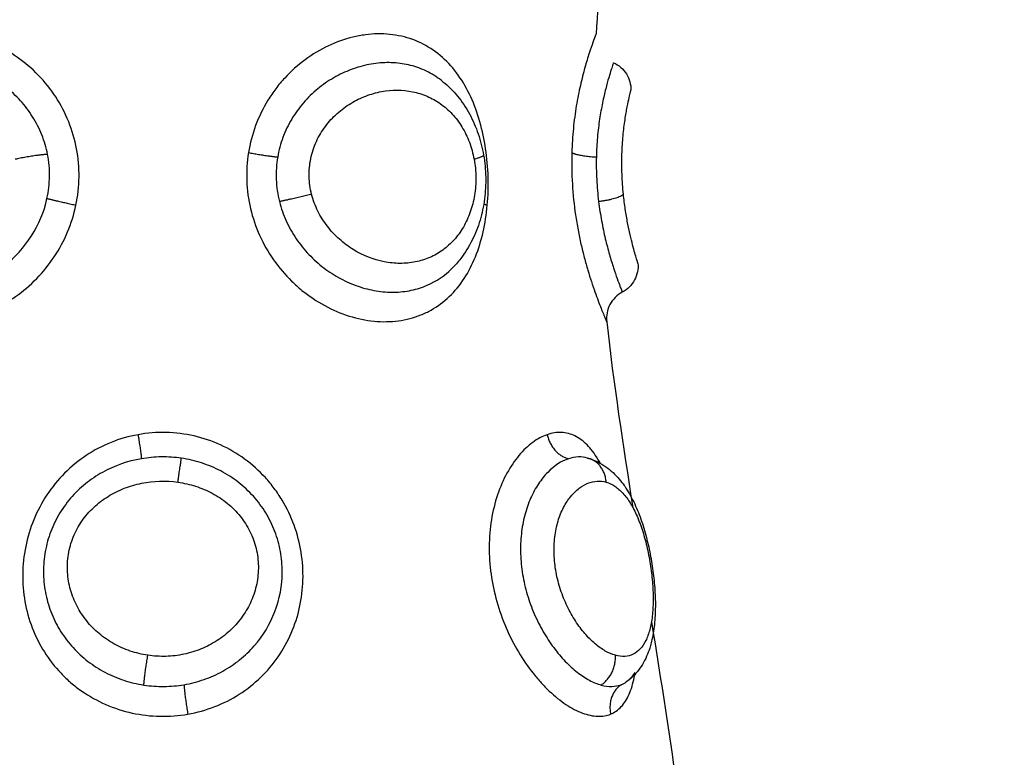
# Model space of a CAD drawing. Units: millimetres. Extents: x -0.1 to 18.7, y 0 to 16.6.
# Drawn here: x 8.8 to 8.8, y 5.6 to 5.6 of the extents above; entities that cross this region are included whole.
import ezdxf

# ---------------------------------------------------------------- set-up
doc = ezdxf.new("R2010")
doc.units = ezdxf.units.MM
doc.layers.add('DIASTASEIS', color=253, linetype='Continuous', lineweight=5)
doc.layers.add('Make2D$Visible$Curves', color=7, linetype='Continuous')
doc.layers.add('Make2D$Visible$Tangents', color=8, linetype='Continuous')
doc.styles.get("Standard").update_dxf_attribs({"font": 'ARIALN.TTF'})
doc.dimstyles.get("Standard").update_dxf_attribs({"dimtxt": 0.18, "dimasz": 0.15, "dimexe": 0.18, "dimexo": 0.0625, "dimgap": 0.09, "dimtad": 0, "dimtih": 1, "dimtoh": 1, "dimzin": 0, "dimdsep": 46, "dimtxsty": 'Standard', "dimblk": 'OBLIQUE', "dimcen": 0.09, "dimadec": 0, "dimazin": 0, "dimtfac": 1, "dimtofl": 0, "dimtmove": 0, "dimatfit": 3, "dimfxl": 1, "dimtolj": 1, "dimtzin": 0, "dimarcsym": 0})

# ---------------------------------------------------------------- blocks, each defined once
blk = doc.blocks.new('_Oblique')
at = {"color": 0, "linetype": 'ByBlock', "lineweight": -2, "transparency": 16777216}
blk.add_line((-0.5, -0.5), (0.5, 0.5), dxfattribs=at)
blk = doc.blocks.new('*D41')
at = {"layer": 'Defpoints', "color": 0}
for p in [(1.142592, 6.412332), (12.118327, 5.517332), (12.118327, 0.18)]:
    blk.add_point(p, dxfattribs=at)
at = {"layer": 'DIASTASEIS', "color": 0, "lineweight": -2}
for p, q in [((1.142592, 6.349832), (1.142592, 0)), ((12.118327, 5.454832), (12.118327, 0)), ((1.142592, 0.18), (6.298577, 0.18)), ((12.118327, 0.18), (6.962342, 0.18))]:
    blk.add_line(p, q, dxfattribs=at)
at = {"layer": 'DIASTASEIS', "color": 0, "linetype": 'ByBlock', "lineweight": -2, "xscale": 0.15, "yscale": 0.15, "zscale": 0.15, "rotation": 180}
blk.add_blockref('_Oblique', (1.142592, 0.18), dxfattribs=at)
at = {"layer": 'DIASTASEIS', "color": 0, "linetype": 'ByBlock', "lineweight": -2, "xscale": 0.15, "yscale": 0.15, "zscale": 0.15}
blk.add_blockref('_Oblique', (12.118327, 0.18), dxfattribs=at)
at = {"layer": 'DIASTASEIS', "color": 0, "insert": (6.630459, 0.18), "char_height": 0.18, "attachment_point": 5}
blk.add_mtext('\\A1;\\A1;11.00', dxfattribs=at)
blk = doc.blocks.new('*D42')
at = {"layer": 'Defpoints', "color": 0}
for p in [(2.639077, 8.284654), (2.639077, 5.964832), (10.118327, 5.047332)]:
    blk.add_point(p, dxfattribs=at)
at = {"layer": 'DIASTASEIS', "color": 0, "lineweight": -2}
for p, q in [((2.639077, 6.027332), (2.639077, 8.464654)), ((10.118327, 5.109832), (10.118327, 8.464654)), ((2.639077, 8.284654), (6.097836, 8.284654)), ((10.118327, 8.284654), (6.659568, 8.284654))]:
    blk.add_line(p, q, dxfattribs=at)
at = {"layer": 'DIASTASEIS', "color": 0, "linetype": 'ByBlock', "lineweight": -2, "xscale": 0.15, "yscale": 0.15, "zscale": 0.15, "rotation": 180}
blk.add_blockref('_Oblique', (2.639077, 8.284654), dxfattribs=at)
at = {"layer": 'DIASTASEIS', "color": 0, "linetype": 'ByBlock', "lineweight": -2, "xscale": 0.15, "yscale": 0.15, "zscale": 0.15}
blk.add_blockref('_Oblique', (10.118327, 8.284654), dxfattribs=at)
at = {"layer": 'DIASTASEIS', "color": 0, "insert": (6.378702, 8.284654), "char_height": 0.18, "attachment_point": 5}
blk.add_mtext('\\A1;\\A1;7.50', dxfattribs=at)
blk = doc.blocks.new('*D43')
at = {"layer": 'Defpoints', "color": 0}
for p in [(6.819685, 8.053878), (6.220327, 2.91782), (10.990867, 2.91782)]:
    blk.add_point(p, dxfattribs=at)
at = {"layer": 'DIASTASEIS', "color": 0, "lineweight": -2}
for p, q in [((6.882185, 8.053878), (11.170867, 8.053878)), ((10.990867, 8.053878), (10.990867, 5.667753)), ((10.990867, 2.91782), (10.990867, 5.303946)), ((6.282827, 2.91782), (11.170867, 2.91782))]:
    blk.add_line(p, q, dxfattribs=at)
at = {"layer": 'DIASTASEIS', "color": 0, "linetype": 'ByBlock', "lineweight": -2, "xscale": 0.15, "yscale": 0.15, "zscale": 0.15}
for p, rotation in [((10.990867, 8.053878), 90), ((10.990867, 2.91782), 270)]:
    blk.add_blockref('_Oblique', p, dxfattribs=dict(at, rotation=rotation))
at = {"layer": 'DIASTASEIS', "color": 0, "insert": (10.990867, 5.485849), "char_height": 0.18, "attachment_point": 5}
blk.add_mtext('\\A1;\\A1;5.10', dxfattribs=at)
blk = doc.blocks.new('_s036')
at = {"layer": 'Make2D$Visible$Curves', "lineweight": -3}
for points in [[(2047.984017, 10004.04977), (2047.985999, 10004.050093), (2047.987988, 10004.050409), (2047.989982, 10004.050675)], [(2047.973872, 10004.048258), (2047.975957, 10004.048494), (2047.978051, 10004.048806), (2047.980151, 10004.049141)], [(2047.986036, 10004.048931), (2047.986036, 10004.048931), (2047.986036, 10004.048931), (2047.986036, 10004.048931)], [(2047.960098, 10004.048364), (2047.961443, 10004.048132), (2047.962792, 10004.047981), (2047.964146, 10004.047899)], [(2047.978479, 10004.04761), (2047.978484, 10004.047626), (2047.978488, 10004.047643), (2047.978493, 10004.047659)], [(2047.972084, 10004.043017), (2047.972084, 10004.043017), (2047.972084, 10004.043018), (2047.972084, 10004.043018)]]:
    blk.add_open_spline(points, degree=3, dxfattribs=at)
for points, knots in [([(2047.978493, 10004.047659), (2047.978556, 10004.047865), (2047.978652, 10004.048057), (2047.978777, 10004.048233), (2047.978837, 10004.048317), (2047.978902, 10004.048396), (2047.978973, 10004.048472), (2047.979042, 10004.048546), (2047.979116, 10004.048616), (2047.979195, 10004.048683), (2047.979264, 10004.048741), (2047.979336, 10004.048796), (2047.979411, 10004.048849), (2047.979419, 10004.048855), (2047.979427, 10004.048861), (2047.979434, 10004.048866), (2047.979516, 10004.048922), (2047.979602, 10004.048976), (2047.979691, 10004.049027), (2047.979864, 10004.049127), (2047.98005, 10004.049217), (2047.980247, 10004.049298), (2047.980438, 10004.049377), (2047.98064, 10004.049448), (2047.980849, 10004.049511), (2047.981055, 10004.049574), (2047.981266, 10004.049628), (2047.981482, 10004.049676), (2047.98159, 10004.0497), (2047.981698, 10004.049722), (2047.981807, 10004.049742), (2047.981915, 10004.049762), (2047.982025, 10004.04978), (2047.982134, 10004.049797), (2047.982352, 10004.04983), (2047.982568, 10004.049855), (2047.982782, 10004.049873), (2047.982997, 10004.049891), (2047.983212, 10004.049901), (2047.983419, 10004.049902), (2047.98363, 10004.049903), (2047.983833, 10004.049895), (2047.98403, 10004.049877), (2047.984234, 10004.049859), (2047.98443, 10004.04983), (2047.984618, 10004.049787), (2047.984686, 10004.049772), (2047.984753, 10004.049755), (2047.984819, 10004.049736), (2047.984846, 10004.049728), (2047.984873, 10004.04972), (2047.9849, 10004.049711), (2047.984996, 10004.049681), (2047.985089, 10004.049646), (2047.98518, 10004.049607), (2047.98537, 10004.049524), (2047.985547, 10004.049419), (2047.985707, 10004.049287), (2047.985835, 10004.049181), (2047.985949, 10004.049059), (2047.986045, 10004.048921)], [0.000031, 0.000031, 0.000031, 0.000031, 0.818124, 0.818124, 0.818124, 1.209858, 1.209858, 1.209858, 1.594194, 1.594194, 1.594194, 1.929987, 1.929987, 1.929987, 1.964792, 1.964792, 1.964792, 2.328346, 2.328346, 2.328346, 3.036521, 3.036521, 3.036521, 3.722892, 3.722892, 3.722892, 4.392561, 4.392561, 4.392561, 4.724425, 4.724425, 4.724425, 5.057191, 5.057191, 5.057191, 5.717145, 5.717145, 5.717145, 6.387169, 6.387169, 6.387169, 7.066723, 7.066723, 7.066723, 7.770503, 7.770503, 7.770503, 8.026238, 8.026238, 8.026238, 8.131886, 8.131886, 8.131886, 8.507824, 8.507824, 8.507824, 9.296971, 9.296971, 9.296971, 9.927965, 9.927965, 9.927965, 9.927965]), ([(2047.965119, 10004.048487), (2047.9652, 10004.048667), (2047.965333, 10004.048819), (2047.965501, 10004.048924), (2047.965665, 10004.049027), (2047.965855, 10004.049079), (2047.966048, 10004.049076)], [0.019809, 0.019809, 0.019809, 0.019809, 0.618801, 0.618801, 0.618801, 1.202071, 1.202071, 1.202071, 1.202071]), ([(2047.969567, 10004.048823), (2047.969347, 10004.048801), (2047.96912, 10004.048784), (2047.968661, 10004.048768), (2047.968436, 10004.048767), (2047.967994, 10004.04878), (2047.967785, 10004.048794), (2047.967395, 10004.04883), (2047.967211, 10004.048853), (2047.966886, 10004.048901), (2047.966741, 10004.048926), (2047.96649, 10004.048975), (2047.966386, 10004.048997), (2047.966218, 10004.049035), (2047.966153, 10004.04905), (2047.966069, 10004.049071), (2047.966048, 10004.049076), (2047.966048, 10004.049076)], [0, 0, 0, 0, 0.685963, 0.685963, 1.371926, 1.371926, 2.057889, 2.057889, 2.743852, 2.743852, 3.429815, 3.429815, 4.115778, 4.115778, 4.801741, 4.801741, 5.487704, 5.487704, 5.487704, 5.487704]), ([(2047.971901, 10004.049313), (2047.971901, 10004.049313), (2047.971888, 10004.049309), (2047.971835, 10004.049293), (2047.971795, 10004.04928), (2047.97169, 10004.049249), (2047.971624, 10004.049229), (2047.971468, 10004.049185), (2047.971376, 10004.04916), (2047.971173, 10004.049107), (2047.97106, 10004.049079), (2047.970809, 10004.049022), (2047.970673, 10004.048993), (2047.970385, 10004.048937), (2047.970232, 10004.048911), (2047.969908, 10004.048862), (2047.969738, 10004.048841), (2047.969567, 10004.048823)], [0, 0, 0, 0, 0.536332, 0.536332, 1.072664, 1.072664, 1.608996, 1.608996, 2.145328, 2.145328, 2.68166, 2.68166, 3.217993, 3.217993, 3.754325, 3.754325, 4.290657, 4.290657, 4.290657, 4.290657]), ([(2047.971901, 10004.049313), (2047.972095, 10004.049331), (2047.972289, 10004.049291), (2047.972461, 10004.0492), (2047.972637, 10004.049106), (2047.972782, 10004.048961), (2047.972875, 10004.048784)], [0.000055, 0.000055, 0.000055, 0.000055, 0.587015, 0.587015, 0.587015, 1.192127, 1.192127, 1.192127, 1.192127]), ([(2047.972875, 10004.048784), (2047.972969, 10004.048607), (2047.973114, 10004.048461), (2047.973292, 10004.048367), (2047.97347, 10004.048273), (2047.973672, 10004.048235), (2047.973872, 10004.048258)], [0.00002, 0.00002, 0.00002, 0.00002, 0.608127, 0.608127, 0.608127, 1.215634, 1.215634, 1.215634, 1.215634]), ([(2047.965119, 10004.048486), (2047.965121, 10004.048486), (2047.965142, 10004.048478), (2047.965221, 10004.048452), (2047.965278, 10004.048433), (2047.965427, 10004.048386), (2047.965519, 10004.048357), (2047.965739, 10004.048293), (2047.965864, 10004.048259), (2047.966146, 10004.048188), (2047.966303, 10004.048151), (2047.966647, 10004.048081), (2047.966831, 10004.048048), (2047.96722, 10004.04799), (2047.967427, 10004.047964), (2047.96786, 10004.047927), (2047.968081, 10004.047914), (2047.968306, 10004.047909)], [-5.535965, -5.535965, -5.535965, -5.535965, -4.84397, -4.84397, -4.151974, -4.151974, -3.459978, -3.459978, -2.767983, -2.767983, -2.075987, -2.075987, -1.383991, -1.383991, -0.691996, -0.691996, 0, 0, 0, 0]), ([(2047.964146, 10004.047899), (2047.964146, 10004.047899), (2047.96417, 10004.047889), (2047.96427, 10004.047851), (2047.964344, 10004.047824), (2047.964538, 10004.047754), (2047.964658, 10004.047713), (2047.964944, 10004.04762), (2047.965106, 10004.04757), (2047.965468, 10004.047469), (2047.96567, 10004.047417), (2047.966105, 10004.047318), (2047.966335, 10004.047272), (2047.966821, 10004.047192), (2047.967079, 10004.047158), (2047.967611, 10004.047106), (2047.967882, 10004.047088), (2047.968157, 10004.04708)], [-6.747231, -6.747231, -6.747231, -6.747231, -5.903827, -5.903827, -5.060423, -5.060423, -4.217019, -4.217019, -3.373616, -3.373616, -2.530212, -2.530212, -1.686808, -1.686808, -0.843404, -0.843404, 0, 0, 0, 0]), ([(2047.965762, 10004.042728), (2047.965905, 10004.042904), (2047.966069, 10004.043068), (2047.966246, 10004.043214), (2047.966432, 10004.043368), (2047.966635, 10004.043504), (2047.966851, 10004.043622), (2047.967065, 10004.043739), (2047.967293, 10004.043838), (2047.967528, 10004.043918), (2047.967761, 10004.043997), (2047.968, 10004.044057), (2047.968246, 10004.0441)], [0.089955, 0.089955, 0.089955, 0.089955, 0.828359, 0.828359, 0.828359, 1.599756, 1.599756, 1.599756, 2.362526, 2.362526, 2.362526, 3.113165, 3.113165, 3.113165, 3.113165]), ([(2047.968246, 10004.0441), (2047.968489, 10004.044141), (2047.968737, 10004.044165), (2047.968984, 10004.04417), (2047.969231, 10004.044175), (2047.969483, 10004.044161), (2047.969725, 10004.04413), (2047.969969, 10004.044098), (2047.97021, 10004.044047), (2047.970441, 10004.043979), (2047.970559, 10004.043944), (2047.970676, 10004.043904), (2047.970788, 10004.04386), (2047.970902, 10004.043816), (2047.971012, 10004.043766), (2047.97112, 10004.043713), (2047.971338, 10004.043604), (2047.971545, 10004.043475), (2047.971734, 10004.043329), (2047.971858, 10004.043232), (2047.971975, 10004.043129), (2047.972084, 10004.043018)], [0, 0, 0, 0, 0.744082, 0.744082, 0.744082, 1.490419, 1.490419, 1.490419, 2.239427, 2.239427, 2.239427, 2.620276, 2.620276, 2.620276, 3.001133, 3.001133, 3.001133, 3.776487, 3.776487, 3.776487, 4.28384, 4.28384, 4.28384, 4.28384])]:
    blk.add_open_spline(points, degree=3, knots=knots, dxfattribs=at)
blk.add_rational_spline([(2047.968157, 10004.04708), (2047.968272, 10004.047281), (2047.968306, 10004.047909)], [1, 0.84495792174, 1], degree=2, dxfattribs=at)
at = {"layer": 'Make2D$Visible$Tangents', "lineweight": -3}
for points, knots in [([(2047.979295, 10004.04824), (2047.979324, 10004.04834), (2047.979369, 10004.048438), (2047.979494, 10004.048627), (2047.979574, 10004.04872), (2047.979768, 10004.048896), (2047.979881, 10004.04898), (2047.98014, 10004.049139), (2047.980287, 10004.049215), (2047.980604, 10004.049353), (2047.980777, 10004.049417), (2047.981145, 10004.049533), (2047.981336, 10004.049584), (2047.981728, 10004.049673), (2047.981933, 10004.049711), (2047.982336, 10004.049771), (2047.982535, 10004.049793), (2047.982927, 10004.049823), (2047.983121, 10004.049829), (2047.983485, 10004.049826), (2047.983658, 10004.049816), (2047.983987, 10004.049778), (2047.984138, 10004.049751), (2047.984414, 10004.049678), (2047.984539, 10004.049633), (2047.984758, 10004.049524), (2047.984852, 10004.049461), (2047.985005, 10004.049319), (2047.985066, 10004.049238), (2047.98515, 10004.049065), (2047.985175, 10004.048971), (2047.985187, 10004.04877), (2047.985175, 10004.048663), (2047.985145, 10004.048553)], [-9.832195, -9.832195, -9.832195, -9.832195, -9.217683, -9.217683, -8.603171, -8.603171, -7.988658, -7.988658, -7.374146, -7.374146, -6.759634, -6.759634, -6.145122, -6.145122, -5.53061, -5.53061, -4.916097, -4.916097, -4.301585, -4.301585, -3.687073, -3.687073, -3.072561, -3.072561, -2.458049, -2.458049, -1.843537, -1.843537, -1.229024, -1.229024, -0.614512, -0.614512, 0, 0, 0, 0]), ([(2047.986037, 10004.048932), (2047.986014, 10004.048963), (2047.98599, 10004.048993), (2047.985897, 10004.049094), (2047.985818, 10004.049159), (2047.985724, 10004.049217)], [-10.7982077, -10.7982077, -10.7982077, -10.7982077, -10.5539559, -10.5539559, -9.9408294, -9.9408294, -9.9408294, -9.9408294]), ([(2047.987133, 10004.048392), (2047.987079, 10004.048526), (2047.986993, 10004.048648), (2047.986767, 10004.048856), (2047.986628, 10004.048943), (2047.986296, 10004.049088), (2047.986103, 10004.049146), (2047.985861, 10004.049194), (2047.985831, 10004.0492), (2047.9858, 10004.049205)], [0, 0, 0, 0, 0.949612, 0.949612, 1.899224, 1.899224, 2.848836, 2.848836, 2.98284, 2.98284, 2.98284, 2.98284]), ([(2047.969815, 10004.047985), (2047.970038, 10004.048013), (2047.970259, 10004.048047), (2047.970678, 10004.048123), (2047.970878, 10004.048166), (2047.971258, 10004.048256), (2047.971438, 10004.048304), (2047.971766, 10004.048397), (2047.971917, 10004.048444), (2047.97219, 10004.048532), (2047.97231, 10004.048574), (2047.972517, 10004.048648), (2047.972604, 10004.04868), (2047.972744, 10004.048733), (2047.972795, 10004.048753), (2047.972859, 10004.048778), (2047.972875, 10004.048784), (2047.972875, 10004.048784)], [-11.087193, -11.087193, -11.087193, -11.087193, -10.394243, -10.394243, -9.701294, -9.701294, -9.008344, -9.008344, -8.315395, -8.315395, -7.622445, -7.622445, -6.929496, -6.929496, -6.236546, -6.236546, -5.60096, -5.60096, -5.60096, -5.60096]), ([(2047.98615, 10004.04807), (2047.986184, 10004.048195), (2047.9862, 10004.048315), (2047.986196, 10004.04854), (2047.986176, 10004.048646), (2047.986138, 10004.048745)], [-1.36547, -1.36547, -1.36547, -1.36547, -0.682735, -0.682735, 0, 0, 0, 0]), ([(2047.97769, 10004.046246), (2047.977747, 10004.046081), (2047.977834, 10004.045918), (2047.978068, 10004.045599), (2047.978218, 10004.045442), (2047.978567, 10004.045148), (2047.978766, 10004.045012), (2047.979215, 10004.044766), (2047.979464, 10004.044657), (2047.97999, 10004.044481), (2047.980272, 10004.044411), (2047.980859, 10004.044317), (2047.98116, 10004.044292), (2047.981776, 10004.044287), (2047.982093, 10004.044309), (2047.982715, 10004.044395), (2047.983023, 10004.04446), (2047.983632, 10004.044632), (2047.983932, 10004.044739), (2047.984501, 10004.044984), (2047.984773, 10004.045123), (2047.985294, 10004.045433), (2047.985534, 10004.045598), (2047.985865, 10004.04586), (2047.98597, 10004.045949), (2047.986171, 10004.046132), (2047.986266, 10004.046225), (2047.986531, 10004.046506), (2047.986682, 10004.046694), (2047.986931, 10004.04707), (2047.987029, 10004.047259), (2047.987162, 10004.047615), (2047.9872, 10004.047786), (2047.987212, 10004.048109), (2047.987188, 10004.048258), (2047.987133, 10004.048392)], [0, 0, 0, 0, 0.950434, 0.950434, 1.900869, 1.900869, 2.851303, 2.851303, 3.801738, 3.801738, 4.752172, 4.752172, 5.702607, 5.702607, 6.653041, 6.653041, 7.603476, 7.603476, 8.55391, 8.55391, 9.504344, 9.504344, 10.454779, 10.454779, 10.929996, 10.929996, 11.405213, 11.405213, 12.355648, 12.355648, 13.306082, 13.306082, 14.256517, 14.256517, 15.206951, 15.206951, 15.206951, 15.206951]), ([(2047.985145, 10004.048553), (2047.985115, 10004.048442), (2047.985066, 10004.048327), (2047.984935, 10004.048097), (2047.984853, 10004.047981), (2047.984656, 10004.047748), (2047.98454, 10004.047633), (2047.984284, 10004.047411), (2047.984142, 10004.047305), (2047.98383, 10004.047101), (2047.983663, 10004.047008), (2047.983311, 10004.046839), (2047.983123, 10004.046763), (2047.982737, 10004.046636), (2047.98254, 10004.046585), (2047.982138, 10004.046511), (2047.981933, 10004.046488), (2047.981535, 10004.046474), (2047.981338, 10004.046482), (2047.980958, 10004.046528), (2047.98078, 10004.046566), (2047.980445, 10004.046666), (2047.980288, 10004.04673), (2047.980009, 10004.046875), (2047.979886, 10004.046956), (2047.979669, 10004.047133), (2047.979577, 10004.047228), (2047.979429, 10004.047422), (2047.979372, 10004.047522), (2047.979251, 10004.047829), (2047.979238, 10004.048038), (2047.979295, 10004.04824)], [0, 0, 0, 0, 0.614596, 0.614596, 1.229193, 1.229193, 1.843789, 1.843789, 2.458385, 2.458385, 3.072982, 3.072982, 3.687578, 3.687578, 4.302174, 4.302174, 4.916771, 4.916771, 5.531367, 5.531367, 6.145963, 6.145963, 6.760559, 6.760559, 7.375156, 7.375156, 7.989752, 7.989752, 8.604348, 8.604348, 9.833541, 9.833541, 9.833541, 9.833541]), ([(2047.968157, 10004.04708), (2047.968505, 10004.04707), (2047.968865, 10004.047076), (2047.969576, 10004.047119), (2047.969924, 10004.047155), (2047.970437, 10004.04723), (2047.970607, 10004.047259), (2047.970936, 10004.047321), (2047.971096, 10004.047354), (2047.971408, 10004.047425), (2047.97156, 10004.047462), (2047.971854, 10004.04754), (2047.971997, 10004.04758), (2047.972402, 10004.047701), (2047.972645, 10004.047782), (2047.97297, 10004.047897), (2047.973071, 10004.047934), (2047.973255, 10004.048004), (2047.973338, 10004.048037), (2047.973488, 10004.048096), (2047.973554, 10004.048123), (2047.973669, 10004.048171), (2047.973718, 10004.048192), (2047.973833, 10004.048241), (2047.973872, 10004.048258), (2047.973872, 10004.048258)], [0, 0, 0, 0, 1.065474, 1.065474, 2.130949, 2.130949, 2.663686, 2.663686, 3.196423, 3.196423, 3.72916, 3.72916, 4.261897, 4.261897, 5.327371, 5.327371, 5.860108, 5.860108, 6.392846, 6.392846, 6.925583, 6.925583, 7.45832, 7.45832, 8.523794, 8.523794, 8.523794, 8.523794]), ([(2047.978657, 10004.048043), (2047.978607, 10004.048016), (2047.978559, 10004.047988), (2047.978327, 10004.047848), (2047.978165, 10004.047725), (2047.977905, 10004.047467), (2047.977804, 10004.047332), (2047.977663, 10004.047042), (2047.977623, 10004.046888), (2047.977608, 10004.046572), (2047.977633, 10004.04641), (2047.97769, 10004.046246)], [11.156658, 11.156658, 11.156658, 11.156658, 11.395344, 11.395344, 12.344956, 12.344956, 13.294568, 13.294568, 14.24418, 14.24418, 15.193792, 15.193792, 15.193792, 15.193792]), ([(2047.978504, 10004.046963), (2047.978582, 10004.046726), (2047.978738, 10004.046484), (2047.979075, 10004.046156), (2047.979205, 10004.046051), (2047.979501, 10004.045855), (2047.979664, 10004.045766), (2047.980016, 10004.045611), (2047.980206, 10004.045544), (2047.980614, 10004.045437), (2047.980826, 10004.045398), (2047.981263, 10004.045351), (2047.98149, 10004.045342), (2047.98195, 10004.045357), (2047.98218, 10004.04538), (2047.982639, 10004.045455), (2047.98287, 10004.045509), (2047.983317, 10004.045641), (2047.983534, 10004.04572), (2047.983954, 10004.045902), (2047.984159, 10004.046005), (2047.98454, 10004.046225), (2047.98472, 10004.046343), (2047.985055, 10004.046593), (2047.985211, 10004.046725), (2047.985488, 10004.046992), (2047.985611, 10004.047128), (2047.985826, 10004.047403), (2047.985917, 10004.047542), (2047.986061, 10004.047811), (2047.986115, 10004.047942), (2047.98615, 10004.04807)], [-11.224375, -11.224375, -11.224375, -11.224375, -9.821328, -9.821328, -9.119804, -9.119804, -8.418281, -8.418281, -7.716758, -7.716758, -7.015234, -7.015234, -6.313711, -6.313711, -5.612187, -5.612187, -4.910664, -4.910664, -4.20914, -4.20914, -3.507617, -3.507617, -2.806094, -2.806094, -2.10457, -2.10457, -1.403047, -1.403047, -0.701523, -0.701523, 0, 0, 0, 0]), ([(2047.968306, 10004.047909), (2047.968554, 10004.047904), (2047.96881, 10004.047907), (2047.96932, 10004.047933), (2047.96957, 10004.047955), (2047.969815, 10004.047985)], [0, 0, 0, 0, 0.76209, 0.76209, 1.524179, 1.524179, 1.524179, 1.524179]), ([(2047.978479, 10004.04761), (2047.978452, 10004.047511), (2047.97844, 10004.047409), (2047.978445, 10004.047192), (2047.978466, 10004.047078), (2047.978504, 10004.046963)], [-1.294288, -1.294288, -1.294288, -1.294288, -0.677691, -0.677691, 0, 0, 0, 0]), ([(2047.969935, 10004.044225), (2047.969621, 10004.044253), (2047.969303, 10004.044263), (2047.968662, 10004.044244), (2047.968341, 10004.044215), (2047.967717, 10004.044123), (2047.967414, 10004.044058), (2047.966824, 10004.043891), (2047.966541, 10004.043787), (2047.966014, 10004.043545), (2047.965766, 10004.043403), (2047.965316, 10004.043083), (2047.965116, 10004.042905), (2047.964765, 10004.042511), (2047.964615, 10004.042292), (2047.964377, 10004.041832), (2047.964287, 10004.041587), (2047.964168, 10004.041065), (2047.964142, 10004.040796), (2047.964149, 10004.040385), (2047.964159, 10004.040246), (2047.964195, 10004.039965), (2047.964222, 10004.039823), (2047.964324, 10004.039401), (2047.964422, 10004.039125), (2047.964677, 10004.038584), (2047.964836, 10004.038317), (2047.9652, 10004.037824), (2047.965407, 10004.037593), (2047.965753, 10004.037275), (2047.965875, 10004.037173), (2047.966126, 10004.036983), (2047.966256, 10004.036895), (2047.966657, 10004.036649), (2047.966941, 10004.03651), (2047.96754, 10004.036288), (2047.967845, 10004.036208), (2047.968157, 10004.036157)], [0, 0, 0, 0, 0.955561, 0.955561, 1.911122, 1.911122, 2.866683, 2.866683, 3.822244, 3.822244, 4.777805, 4.777805, 5.733366, 5.733366, 6.688927, 6.688927, 7.644488, 7.644488, 8.600049, 8.600049, 9.077829, 9.077829, 9.55561, 9.55561, 10.511171, 10.511171, 11.466732, 11.466732, 12.422293, 12.422293, 12.900073, 12.900073, 13.377854, 13.377854, 14.333415, 14.333415, 15.288976, 15.288976, 15.288976, 15.288976]), ([(2047.968157, 10004.036157), (2047.968469, 10004.036107), (2047.96879, 10004.036087), (2047.969428, 10004.036111), (2047.969742, 10004.036154), (2047.970359, 10004.036299), (2047.970664, 10004.036403), (2047.971243, 10004.036664), (2047.971518, 10004.03682), (2047.972039, 10004.037186), (2047.972281, 10004.037391), (2047.97261, 10004.037726), (2047.972714, 10004.037843), (2047.972911, 10004.038085), (2047.973005, 10004.038211), (2047.973263, 10004.038597), (2047.973408, 10004.038863), (2047.973643, 10004.039414), (2047.973733, 10004.0397), (2047.973848, 10004.040261), (2047.973875, 10004.040539), (2047.973867, 10004.041091), (2047.973831, 10004.041357), (2047.973733, 10004.041735), (2047.973692, 10004.041858), (2047.973596, 10004.042098), (2047.97354, 10004.042215), (2047.973352, 10004.042551), (2047.973199, 10004.042756), (2047.972843, 10004.043128), (2047.972636, 10004.043298), (2047.972186, 10004.043591), (2047.971941, 10004.043717), (2047.971411, 10004.043931), (2047.97113, 10004.044017), (2047.970549, 10004.04415), (2047.970248, 10004.044196), (2047.969935, 10004.044225)], [0, 0, 0, 0, 0.953709, 0.953709, 1.907419, 1.907419, 2.861128, 2.861128, 3.814838, 3.814838, 4.768547, 4.768547, 5.245402, 5.245402, 5.722256, 5.722256, 6.675966, 6.675966, 7.629675, 7.629675, 8.583384, 8.583384, 9.537094, 9.537094, 10.013948, 10.013948, 10.490803, 10.490803, 11.444513, 11.444513, 12.398222, 12.398222, 13.351931, 13.351931, 14.305641, 14.305641, 15.25935, 15.25935, 15.25935, 15.25935]), ([(2047.969567, 10004.03829), (2047.969371, 10004.03824), (2047.969171, 10004.038212), (2047.96876, 10004.038202), (2047.968559, 10004.03822), (2047.968161, 10004.038303), (2047.967967, 10004.038367), (2047.967604, 10004.038533), (2047.967432, 10004.038637), (2047.967112, 10004.038875), (2047.966968, 10004.039007), (2047.966708, 10004.039296), (2047.966592, 10004.039454), (2047.966394, 10004.039779), (2047.966312, 10004.039948), (2047.966179, 10004.040296), (2047.966129, 10004.040474), (2047.96603, 10004.041004), (2047.966032, 10004.041364), (2047.966135, 10004.041869), (2047.966186, 10004.042034), (2047.966322, 10004.042351), (2047.966406, 10004.0425), (2047.966606, 10004.042783), (2047.966724, 10004.042917), (2047.966987, 10004.043161), (2047.967132, 10004.04327), (2047.967452, 10004.043465), (2047.967627, 10004.04355), (2047.967992, 10004.043688), (2047.968183, 10004.043741), (2047.968384, 10004.043778)], [0, 0, 0, 0, 0.611073, 0.611073, 1.222146, 1.222146, 1.833219, 1.833219, 2.444292, 2.444292, 3.055365, 3.055365, 3.666438, 3.666438, 4.277511, 4.277511, 4.888585, 4.888585, 6.110731, 6.110731, 6.721804, 6.721804, 7.332877, 7.332877, 7.94395, 7.94395, 8.555023, 8.555023, 9.166096, 9.166096, 9.777169, 9.777169, 9.777169, 9.777169]), ([(2047.968384, 10004.043778), (2047.968584, 10004.043815), (2047.968788, 10004.043835), (2047.969199, 10004.04384), (2047.969403, 10004.043824), (2047.969795, 10004.043761), (2047.969984, 10004.043713), (2047.970346, 10004.043586), (2047.970516, 10004.043507), (2047.97083, 10004.043325), (2047.970976, 10004.043219), (2047.971236, 10004.042985), (2047.971351, 10004.042858), (2047.97155, 10004.042582), (2047.971634, 10004.042433), (2047.971768, 10004.042123), (2047.971819, 10004.041961), (2047.971886, 10004.041625), (2047.971902, 10004.041449), (2047.9719, 10004.041098), (2047.971882, 10004.040921), (2047.971776, 10004.040382), (2047.971637, 10004.040028), (2047.971331, 10004.039532), (2047.971215, 10004.039376), (2047.970953, 10004.039082), (2047.970805, 10004.038944), (2047.970488, 10004.038699), (2047.970318, 10004.038592), (2047.969955, 10004.038412), (2047.969762, 10004.03834), (2047.969567, 10004.03829)], [0, 0, 0, 0, 0.61169, 0.61169, 1.223379, 1.223379, 1.835069, 1.835069, 2.446759, 2.446759, 3.058448, 3.058448, 3.670138, 3.670138, 4.281828, 4.281828, 4.893517, 4.893517, 5.505207, 5.505207, 6.116897, 6.116897, 7.340276, 7.340276, 7.951966, 7.951966, 8.563656, 8.563656, 9.175345, 9.175345, 9.787035, 9.787035, 9.787035, 9.787035]), ([(2047.969815, 10004.037204), (2047.970038, 10004.037259), (2047.970259, 10004.037337), (2047.970678, 10004.037527), (2047.970878, 10004.037639), (2047.971258, 10004.037897), (2047.971438, 10004.038043), (2047.971766, 10004.038356), (2047.971917, 10004.038524), (2047.97219, 10004.038883), (2047.97231, 10004.039072), (2047.972517, 10004.039458), (2047.972604, 10004.039656), (2047.972744, 10004.040062), (2047.972795, 10004.040267), (2047.972862, 10004.040672), (2047.972878, 10004.040874), (2047.972872, 10004.041274), (2047.97285, 10004.041469), (2047.972771, 10004.041844), (2047.972714, 10004.042025), (2047.972504, 10004.042504), (2047.97232, 10004.042777), (2047.972085, 10004.043017)], [-11.087232, -11.087232, -11.087232, -11.087232, -10.39428, -10.39428, -9.701328, -9.701328, -9.008376, -9.008376, -8.315424, -8.315424, -7.622472, -7.622472, -6.92952, -6.92952, -6.236568, -6.236568, -5.543616, -5.543616, -4.850664, -4.850664, -4.157712, -4.157712, -2.939701, -2.939701, -2.939701, -2.939701]), ([(2047.965762, 10004.042728), (2047.965698, 10004.04265), (2047.965639, 10004.042569), (2047.965479, 10004.042323), (2047.965392, 10004.042154), (2047.965252, 10004.0418), (2047.9652, 10004.041614), (2047.965132, 10004.041229), (2047.965116, 10004.041033), (2047.965121, 10004.040635), (2047.965142, 10004.040432), (2047.965221, 10004.040024), (2047.965278, 10004.039822), (2047.965427, 10004.039425), (2047.965519, 10004.039229), (2047.965739, 10004.038848), (2047.965864, 10004.038667), (2047.966146, 10004.038324), (2047.966303, 10004.038162), (2047.966647, 10004.037865), (2047.966831, 10004.037732), (2047.96722, 10004.0375), (2047.967427, 10004.0374), (2047.96786, 10004.03724), (2047.968081, 10004.037181), (2047.968306, 10004.037143)], [-7.972102, -7.972102, -7.972102, -7.972102, -7.61196, -7.61196, -6.919964, -6.919964, -6.227967, -6.227967, -5.535971, -5.535971, -4.843975, -4.843975, -4.151978, -4.151978, -3.459982, -3.459982, -2.767985, -2.767985, -2.075989, -2.075989, -1.383993, -1.383993, -0.691996, -0.691996, 0, 0, 0, 0]), ([(2047.987133, 10004.03411), (2047.987079, 10004.034419), (2047.986993, 10004.034727), (2047.986767, 10004.035309), (2047.986628, 10004.035584), (2047.986296, 10004.036104), (2047.986103, 10004.036349), (2047.985679, 10004.036788), (2047.985448, 10004.036985), (2047.984943, 10004.037334), (2047.984675, 10004.037482), (2047.984116, 10004.037724), (2047.983821, 10004.037819), (2047.983218, 10004.037951), (2047.982912, 10004.037989), (2047.98229, 10004.038006), (2047.981974, 10004.037985), (2047.981357, 10004.037885), (2047.981052, 10004.037807), (2047.980454, 10004.037589), (2047.98017, 10004.037454), (2047.979766, 10004.037211), (2047.979635, 10004.037123), (2047.979381, 10004.036934), (2047.979257, 10004.036833), (2047.978907, 10004.036513), (2047.978698, 10004.03628), (2047.978327, 10004.035772), (2047.978165, 10004.035495), (2047.977905, 10004.034923), (2047.977804, 10004.034626), (2047.977663, 10004.03401), (2047.977623, 10004.033692), (2047.977608, 10004.033056), (2047.977633, 10004.032738), (2047.97769, 10004.032425)], [0, 0, 0, 0, 0.949612, 0.949612, 1.899224, 1.899224, 2.848836, 2.848836, 3.798448, 3.798448, 4.74806, 4.74806, 5.697672, 5.697672, 6.647284, 6.647284, 7.596896, 7.596896, 8.546508, 8.546508, 9.49612, 9.49612, 9.970926, 9.970926, 10.445732, 10.445732, 11.395344, 11.395344, 12.344956, 12.344956, 13.294568, 13.294568, 14.24418, 14.24418, 15.193792, 15.193792, 15.193792, 15.193792]), ([(2047.968306, 10004.037143), (2047.968554, 10004.037101), (2047.96881, 10004.037085), (2047.96932, 10004.037106), (2047.96957, 10004.037142), (2047.969815, 10004.037204)], [0, 0, 0, 0, 0.762068, 0.762068, 1.524136, 1.524136, 1.524136, 1.524136]), ([(2047.986138, 10004.03398), (2047.986099, 10004.034211), (2047.98604, 10004.034439), (2047.985887, 10004.034875), (2047.985794, 10004.035085), (2047.98557, 10004.03549), (2047.985442, 10004.035682), (2047.985157, 10004.036036), (2047.985, 10004.0362), (2047.984484, 10004.036652), (2047.984097, 10004.036885), (2047.983239, 10004.037212), (2047.982791, 10004.037296), (2047.982094, 10004.037298), (2047.981864, 10004.037277), (2047.981409, 10004.037195), (2047.981183, 10004.037133), (2047.980744, 10004.036966), (2047.980535, 10004.036864), (2047.980137, 10004.036621), (2047.979946, 10004.036479), (2047.979598, 10004.036166), (2047.979439, 10004.035995), (2047.979153, 10004.035625), (2047.979025, 10004.035425), (2047.978809, 10004.035012), (2047.978719, 10004.034797), (2047.978575, 10004.03435), (2047.978521, 10004.03412), (2047.978487, 10004.033888)], [-11.257553, -11.257553, -11.257553, -11.257553, -10.553956, -10.553956, -9.850359, -9.850359, -9.146762, -9.146762, -8.443165, -8.443165, -7.035971, -7.035971, -5.628776, -5.628776, -4.925179, -4.925179, -4.221582, -4.221582, -3.517985, -3.517985, -2.814388, -2.814388, -2.110791, -2.110791, -1.407194, -1.407194, -0.703597, -0.703597, 0, 0, 0, 0]), ([(2047.979295, 10004.033772), (2047.979324, 10004.033976), (2047.979369, 10004.034175), (2047.979494, 10004.034564), (2047.979574, 10004.034754), (2047.979768, 10004.035115), (2047.979881, 10004.035285), (2047.98014, 10004.035602), (2047.980287, 10004.035749), (2047.980604, 10004.036004), (2047.980777, 10004.036115), (2047.981145, 10004.036298), (2047.981336, 10004.036367), (2047.981728, 10004.036461), (2047.981933, 10004.036487), (2047.982336, 10004.036493), (2047.982535, 10004.036474), (2047.982927, 10004.036393), (2047.983121, 10004.036331), (2047.983485, 10004.036173), (2047.983658, 10004.036075), (2047.983987, 10004.035844), (2047.984138, 10004.035713), (2047.984414, 10004.035425), (2047.984539, 10004.035265), (2047.984758, 10004.034926), (2047.984852, 10004.034747), (2047.985005, 10004.034373), (2047.985066, 10004.034175), (2047.98515, 10004.033777), (2047.985175, 10004.033575), (2047.985187, 10004.033164), (2047.985175, 10004.032958), (2047.985145, 10004.032756)], [-9.832195, -9.832195, -9.832195, -9.832195, -9.217683, -9.217683, -8.603171, -8.603171, -7.988658, -7.988658, -7.374146, -7.374146, -6.759634, -6.759634, -6.145122, -6.145122, -5.53061, -5.53061, -4.916097, -4.916097, -4.301585, -4.301585, -3.687073, -3.687073, -3.072561, -3.072561, -2.458049, -2.458049, -1.843537, -1.843537, -1.229024, -1.229024, -0.614512, -0.614512, 0, 0, 0, 0]), ([(2047.97769, 10004.032425), (2047.977747, 10004.032111), (2047.977834, 10004.031808), (2047.978068, 10004.031224), (2047.978218, 10004.03094), (2047.978567, 10004.030413), (2047.978766, 10004.030169), (2047.979215, 10004.029722), (2047.979464, 10004.02952), (2047.97999, 10004.029173), (2047.980272, 10004.029024), (2047.980859, 10004.028783), (2047.98116, 10004.028692), (2047.981776, 10004.028568), (2047.982093, 10004.028534), (2047.982715, 10004.028527), (2047.983023, 10004.028551), (2047.983632, 10004.02866), (2047.983932, 10004.028743), (2047.984501, 10004.028962), (2047.984773, 10004.029098), (2047.985294, 10004.029427), (2047.985534, 10004.029614), (2047.985865, 10004.02993), (2047.98597, 10004.03004), (2047.986171, 10004.030274), (2047.986266, 10004.030397), (2047.986531, 10004.030778), (2047.986682, 10004.031047), (2047.986931, 10004.031618), (2047.987029, 10004.031922), (2047.987162, 10004.032535), (2047.9872, 10004.032847), (2047.987212, 10004.033484), (2047.987188, 10004.033801), (2047.987133, 10004.03411)], [0, 0, 0, 0, 0.950434, 0.950434, 1.900869, 1.900869, 2.851303, 2.851303, 3.801738, 3.801738, 4.752172, 4.752172, 5.702607, 5.702607, 6.653041, 6.653041, 7.603476, 7.603476, 8.55391, 8.55391, 9.504344, 9.504344, 10.454779, 10.454779, 10.929996, 10.929996, 11.405213, 11.405213, 12.355648, 12.355648, 13.306082, 13.306082, 14.256517, 14.256517, 15.206951, 15.206951, 15.206951, 15.206951]), ([(2047.978487, 10004.033888), (2047.978455, 10004.033665), (2047.97844, 10004.033439), (2047.978445, 10004.032985), (2047.978466, 10004.032761), (2047.978504, 10004.03254)], [-1.355382, -1.355382, -1.355382, -1.355382, -0.677691, -0.677691, 0, 0, 0, 0]), ([(2047.985145, 10004.032756), (2047.985115, 10004.032554), (2047.985066, 10004.032353), (2047.984935, 10004.031969), (2047.984853, 10004.031785), (2047.984656, 10004.031432), (2047.98454, 10004.031265), (2047.984284, 10004.030959), (2047.984142, 10004.030819), (2047.98383, 10004.030566), (2047.983663, 10004.030457), (2047.983311, 10004.030273), (2047.983123, 10004.030198), (2047.982737, 10004.030089), (2047.98254, 10004.030056), (2047.982138, 10004.030032), (2047.981933, 10004.030042), (2047.981535, 10004.030107), (2047.981338, 10004.030161), (2047.980958, 10004.030315), (2047.98078, 10004.030412), (2047.980445, 10004.030643), (2047.980288, 10004.03078), (2047.980009, 10004.031076), (2047.979886, 10004.031238), (2047.979669, 10004.031585), (2047.979577, 10004.03177), (2047.979429, 10004.032149), (2047.979372, 10004.032344), (2047.979251, 10004.032947), (2047.979238, 10004.033364), (2047.979295, 10004.033772)], [0, 0, 0, 0, 0.614596, 0.614596, 1.229193, 1.229193, 1.843789, 1.843789, 2.458385, 2.458385, 3.072982, 3.072982, 3.687578, 3.687578, 4.302174, 4.302174, 4.916771, 4.916771, 5.531367, 5.531367, 6.145963, 6.145963, 6.760559, 6.760559, 7.375156, 7.375156, 7.989752, 7.989752, 8.604348, 8.604348, 9.833541, 9.833541, 9.833541, 9.833541]), ([(2047.98615, 10004.032623), (2047.986184, 10004.032848), (2047.9862, 10004.033077), (2047.986196, 10004.03353), (2047.986176, 10004.033756), (2047.986138, 10004.03398)], [-1.36547, -1.36547, -1.36547, -1.36547, -0.682735, -0.682735, 0, 0, 0, 0]), ([(2047.978504, 10004.03254), (2047.978582, 10004.032082), (2047.978738, 10004.031631), (2047.979075, 10004.031023), (2047.979205, 10004.03083), (2047.979501, 10004.030464), (2047.979664, 10004.030297), (2047.980016, 10004.029995), (2047.980206, 10004.02986), (2047.980614, 10004.029624), (2047.980826, 10004.029527), (2047.981263, 10004.029372), (2047.98149, 10004.029315), (2047.98195, 10004.029242), (2047.98218, 10004.029227), (2047.982639, 10004.029239), (2047.98287, 10004.029265), (2047.983317, 10004.029359), (2047.983534, 10004.029425), (2047.983954, 10004.029595), (2047.984159, 10004.0297), (2047.98454, 10004.029941), (2047.98472, 10004.030078), (2047.985055, 10004.030384), (2047.985211, 10004.030554), (2047.985488, 10004.030914), (2047.985611, 10004.031106), (2047.985826, 10004.031513), (2047.985917, 10004.031728), (2047.986061, 10004.032167), (2047.986115, 10004.032392), (2047.98615, 10004.032623)], [-11.224375, -11.224375, -11.224375, -11.224375, -9.821328, -9.821328, -9.119804, -9.119804, -8.418281, -8.418281, -7.716758, -7.716758, -7.015234, -7.015234, -6.313711, -6.313711, -5.612187, -5.612187, -4.910664, -4.910664, -4.20914, -4.20914, -3.507617, -3.507617, -2.806094, -2.806094, -2.10457, -2.10457, -1.403047, -1.403047, -0.701523, -0.701523, 0, 0, 0, 0]), ([(2047.969935, 10004.030328), (2047.969621, 10004.030394), (2047.969303, 10004.030429), (2047.968662, 10004.030436), (2047.968341, 10004.030408), (2047.967717, 10004.03029), (2047.967414, 10004.030201), (2047.966824, 10004.029964), (2047.966541, 10004.029816), (2047.966014, 10004.029473), (2047.965766, 10004.029275), (2047.965316, 10004.028838), (2047.965116, 10004.028602), (2047.964765, 10004.028099), (2047.964615, 10004.027829), (2047.964377, 10004.027284), (2047.964287, 10004.027006), (2047.964168, 10004.02644), (2047.964142, 10004.02616), (2047.964149, 10004.025751), (2047.964159, 10004.025616), (2047.964195, 10004.02535), (2047.964222, 10004.025217), (2047.964324, 10004.024834), (2047.964422, 10004.024594), (2047.964677, 10004.024141), (2047.964836, 10004.023928), (2047.9652, 10004.023546), (2047.965407, 10004.023374), (2047.965753, 10004.023141), (2047.965875, 10004.023068), (2047.966126, 10004.022933), (2047.966256, 10004.02287), (2047.966657, 10004.022697), (2047.966941, 10004.0226), (2047.96754, 10004.022442), (2047.967845, 10004.022383), (2047.968157, 10004.022342)], [0, 0, 0, 0, 0.955561, 0.955561, 1.911122, 1.911122, 2.866683, 2.866683, 3.822244, 3.822244, 4.777805, 4.777805, 5.733366, 5.733366, 6.688927, 6.688927, 7.644488, 7.644488, 8.600049, 8.600049, 9.077829, 9.077829, 9.55561, 9.55561, 10.511171, 10.511171, 11.466732, 11.466732, 12.422293, 12.422293, 12.900073, 12.900073, 13.377854, 13.377854, 14.333415, 14.333415, 15.288976, 15.288976, 15.288976, 15.288976]), ([(2047.968157, 10004.022342), (2047.968469, 10004.022301), (2047.96879, 10004.022277), (2047.969428, 10004.022268), (2047.969742, 10004.022282), (2047.970359, 10004.022348), (2047.970664, 10004.022401), (2047.971243, 10004.022544), (2047.971518, 10004.022635), (2047.972039, 10004.02286), (2047.972281, 10004.022992), (2047.97261, 10004.02322), (2047.972714, 10004.023301), (2047.972911, 10004.023474), (2047.973005, 10004.023566), (2047.973263, 10004.023855), (2047.973408, 10004.024064), (2047.973643, 10004.024519), (2047.973733, 10004.024767), (2047.973848, 10004.025278), (2047.973875, 10004.025544), (2047.973867, 10004.026099), (2047.973831, 10004.026381), (2047.973733, 10004.026801), (2047.973692, 10004.026942), (2047.973596, 10004.027222), (2047.97354, 10004.027362), (2047.973352, 10004.027774), (2047.973199, 10004.028038), (2047.972843, 10004.028542), (2047.972636, 10004.028784), (2047.972186, 10004.029221), (2047.971941, 10004.029419), (2047.971411, 10004.029772), (2047.97113, 10004.029923), (2047.970549, 10004.030167), (2047.970248, 10004.030262), (2047.969935, 10004.030328)], [0, 0, 0, 0, 0.953709, 0.953709, 1.907419, 1.907419, 2.861128, 2.861128, 3.814838, 3.814838, 4.768547, 4.768547, 5.245402, 5.245402, 5.722256, 5.722256, 6.675966, 6.675966, 7.629675, 7.629675, 8.583384, 8.583384, 9.537094, 9.537094, 10.013948, 10.013948, 10.490803, 10.490803, 11.444513, 11.444513, 12.398222, 12.398222, 13.351931, 13.351931, 14.305641, 14.305641, 15.25935, 15.25935, 15.25935, 15.25935]), ([(2047.969707, 10004.02935), (2047.969462, 10004.029404), (2047.969214, 10004.029433), (2047.968713, 10004.02944), (2047.968462, 10004.029417), (2047.968218, 10004.02937)], [-1.503758, -1.503758, -1.503758, -1.503758, -0.751879, -0.751879, 0, 0, 0, 0]), ([(2047.968218, 10004.02937), (2047.967993, 10004.029326), (2047.967773, 10004.029261), (2047.967347, 10004.029092), (2047.96714, 10004.028986), (2047.966756, 10004.028744), (2047.966575, 10004.028607), (2047.966238, 10004.028302), (2047.966085, 10004.028137), (2047.965811, 10004.027788), (2047.96569, 10004.027603), (2047.965479, 10004.027218), (2047.965392, 10004.027022), (2047.965252, 10004.026623), (2047.9652, 10004.026419), (2047.965132, 10004.026011), (2047.965116, 10004.02581), (2047.965121, 10004.025414), (2047.965142, 10004.025218), (2047.965221, 10004.024836), (2047.965278, 10004.024654), (2047.965427, 10004.024304), (2047.965519, 10004.024136), (2047.965671, 10004.023917), (2047.965715, 10004.023858), (2047.965762, 10004.023801)], [-11.071942, -11.071942, -11.071942, -11.071942, -10.379945, -10.379945, -9.687949, -9.687949, -8.995953, -8.995953, -8.303956, -8.303956, -7.61196, -7.61196, -6.919964, -6.919964, -6.227967, -6.227967, -5.535971, -5.535971, -4.843975, -4.843975, -4.151978, -4.151978, -3.459982, -3.459982, -3.195062, -3.195062, -3.195062, -3.195062]), ([(2047.972084, 10004.023511), (2047.972208, 10004.023638), (2047.972318, 10004.023774), (2047.972517, 10004.024075), (2047.972604, 10004.024241), (2047.972744, 10004.024594), (2047.972795, 10004.024779), (2047.972862, 10004.025158), (2047.972878, 10004.025353), (2047.972872, 10004.025755), (2047.97285, 10004.025959), (2047.972771, 10004.026365), (2047.972714, 10004.026568), (2047.972486, 10004.027175), (2047.972268, 10004.027559), (2047.971701, 10004.028266), (2047.971364, 10004.028573), (2047.970585, 10004.029071), (2047.970162, 10004.029251), (2047.969707, 10004.02935)], [-8.263111, -8.263111, -8.263111, -8.263111, -7.622472, -7.622472, -6.92952, -6.92952, -6.236568, -6.236568, -5.543616, -5.543616, -4.850664, -4.850664, -4.157712, -4.157712, -2.771808, -2.771808, -1.385904, -1.385904, 0, 0, 0, 0])]:
    blk.add_open_spline(points, degree=3, knots=knots, dxfattribs=at)
for points, weights in [([(2047.969567, 10004.048823), (2047.969727, 10004.048692), (2047.969815, 10004.047985)], [1, 0.812794169956, 1]), ([(2047.986138, 10004.048745), (2047.98648, 10004.048252), (2047.987133, 10004.048392)], [1, 0.830649668506, 1]), ([(2047.98615, 10004.04807), (2047.985806, 10004.048587), (2047.985145, 10004.048553)], [1, 0.827886286904, 1]), ([(2047.979295, 10004.04824), (2047.978656, 10004.048198), (2047.978493, 10004.047659)], [1, 0.836782711021, 1]), ([(2047.97769, 10004.046246), (2047.97835, 10004.046389), (2047.978504, 10004.046963)], [1, 0.828220978336, 1]), ([(2047.968243, 10004.044099), (2047.968244, 10004.044099), (2047.968246, 10004.0441)], [0.996972076963, 0.998344727087, 1]), ([(2047.968246, 10004.0441), (2047.968294, 10004.044108), (2047.968384, 10004.043778)], [1, 0.910936264798, 1]), ([(2047.969889, 10004.044106), (2047.969912, 10004.044157), (2047.969935, 10004.044225)], [0.97247104401, 0.98083855768, 1]), ([(2047.969567, 10004.03829), (2047.969727, 10004.03763), (2047.969815, 10004.037204)], [1, 0.812794072236, 1]), ([(2047.968157, 10004.036157), (2047.968272, 10004.036768), (2047.968306, 10004.037143)], [1, 0.844957936281, 1]), ([(2047.986138, 10004.03398), (2047.98648, 10004.033994), (2047.987133, 10004.03411)], [1, 0.830649668505, 1]), ([(2047.979295, 10004.033772), (2047.978639, 10004.03387), (2047.978487, 10004.033888)], [1, 0.83001922207, 1]), ([(2047.98615, 10004.032623), (2047.985806, 10004.032646), (2047.985145, 10004.032756)], [1, 0.827886286905, 1]), ([(2047.97769, 10004.032425), (2047.97835, 10004.032533), (2047.978504, 10004.03254)], [1, 0.828220978335, 1]), ([(2047.969707, 10004.02935), (2047.969799, 10004.029723), (2047.969935, 10004.030328)], [1, 0.844664702873, 1]), ([(2047.968218, 10004.02937), (2047.968242, 10004.028941), (2047.968384, 10004.028272)], [1, 0.812428672142, 1])]:
    blk.add_rational_spline(points, weights, degree=2, dxfattribs=at)
blk.add_open_spline([(2047.986138, 10004.048745), (2047.986114, 10004.048807), (2047.986083, 10004.048865), (2047.986045, 10004.048921)], degree=3, dxfattribs=at)
blk = doc.blocks.new('S036')
at = {"rotation": 270}
blk.add_blockref('_s036', (-7913.941273, 12027.438308), dxfattribs=at)

msp = doc.modelspace()

# ---------------------------------------------------------------- block references
msp.add_blockref('S036', (-2081.280665, -9973.837179))

# ---------------------------------------------------------------- dimensions: what is measured, and where the dimension line sits
at = {"layer": 'DIASTASEIS'}
for base, p1, p2, picture, middle in [((2.639077, 8.284654), (10.118327, 5.047332), (2.639077, 5.964832), '*D42', (6.378702, 8.284654)), ((12.118327, 0.18), (1.142592, 6.412332), (12.118327, 5.517332), '*D41', (6.630459, 0.18))]:
    dim = msp.add_linear_dim(base=base, p1=p1, p2=p2, text='\\A1;<>0', dimstyle='Standard', override={"dimdec": 1, "dimtxsty": 'Standard'}, dxfattribs=at)
    dim.commit()
    dim.dimension.update_dxf_attribs({"geometry": picture, "text_midpoint": middle})
dim = msp.add_linear_dim(base=(10.990867, 2.91782), p1=(6.819685, 8.053878), p2=(6.220327, 2.91782), angle=90, text='\\A1;<>0', dimstyle='Standard', override={"dimdec": 1, "dimtxsty": 'Standard'}, dxfattribs=at)
dim.commit()
dim.dimension.update_dxf_attribs({"geometry": '*D43', "text_midpoint": (10.990867, 5.485849)})

doc.saveas('drawing.dxf')
